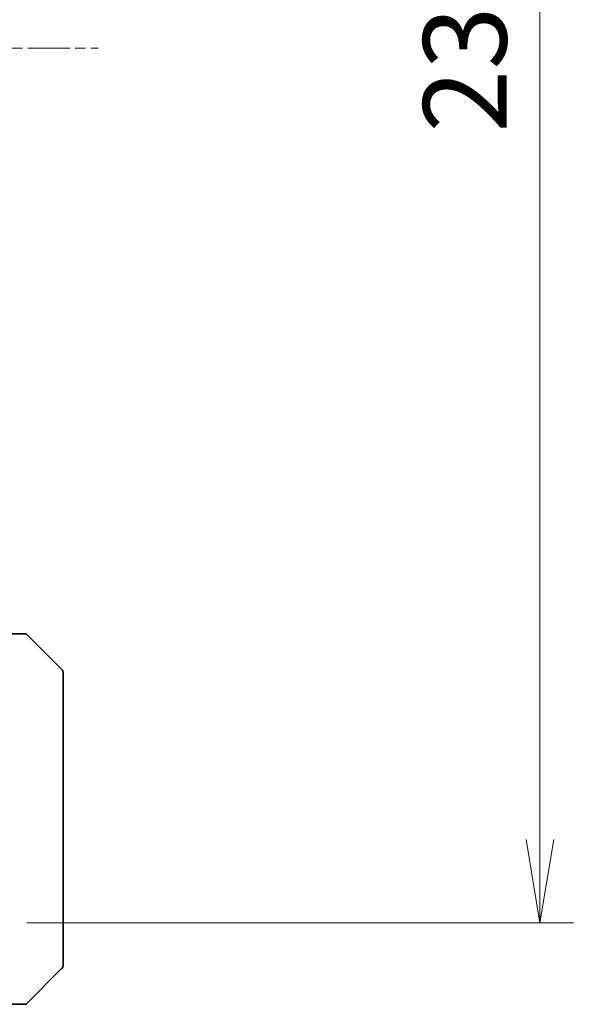
# Model space of a CAD drawing. Units: millimetres. Extents: x 0 to 7880, y 0 to 1264.
# Drawn here: x 2742 to 2816, y 941 to 1074 of the extents above; entities that cross this region are included whole.
import ezdxf

# ---------------------------------------------------------------- set-up
doc = ezdxf.new("R2010")
doc.units = ezdxf.units.MM
doc.linetypes.add('CHAIN', pattern=[0.3543, 0.2362, -0.0295, 0.0591, -0.0295])
for name, color, linetype, lineweight in [('Centerline (ISO)', 131, 'Continuous', 18), ('Dimension (ISO)', 7, 'Continuous', 18), ('Dimension (ISO) @ 1', 7, 'Continuous', 18), ('Visible (ISO)', 7, 'Continuous', 35)]:
    doc.layers.add(name, color=color, linetype=linetype, lineweight=lineweight)
doc.styles.add('Note Text (TK)', font='MS PGothic.ttf')
doc.dimstyles.new('Default - Method 1b (TK)', dxfattribs={"dimscale": 4, "dimtxt": 2.5, "dimasz": 2.5, "dimexe": 1, "dimexo": 1.5, "dimgap": 1, "dimtad": 1, "dimtoh": 1, "dimrnd": 1e-08, "dimdsep": 46, "dimtxsty": 'Note Text (TK)', "dimblk": 'OPEN', "dimcen": 0.09, "dimdle": 5, "dimclrd": 100, "dimclre": 100, "dimclrt": 7, "dimadec": 1, "dimazin": 1, "dimtfac": 1, "dimtmove": 0, "dimatfit": 3, "dimldrblk": 'OPEN', "dimfxl": 1, "dimtolj": 1, "dimlwd": -1, "dimlwe": -1, "dimarcsym": 0})

# ---------------------------------------------------------------- blocks, each defined once
blk = doc.blocks.new('_Open')
at = {"color": 0, "linetype": 'ByBlock', "lineweight": -2}
for p, q in [((-1, 0.167), (0, 0)), ((-1, -0.167), (0, 0)), ((0, 0), (-1, 0))]:
    blk.add_line(p, q, dxfattribs=at)
blk = doc.blocks.new('*D54')
at = {"layer": 'Defpoints', "color": 0}
for p in [(2735.99, 1187.92), (2811.99, 1187.92), (2735.99, 951.92)]:
    blk.add_point(p, dxfattribs=at)
at = {"layer": 'Dimension (ISO)', "color": 100}
for p, q in [((2742.74, 1187.92), (2816.49, 1187.92)), ((2811.99, 963.17), (2811.99, 1176.67)), ((2742.74, 951.92), (2816.49, 951.92))]:
    blk.add_line(p, q, dxfattribs=at)
at = {"layer": 'Dimension (ISO)', "color": 100, "xscale": 11.25, "yscale": 11.25, "zscale": 11.25}
for p, rotation in [((2811.99, 1187.92), 90), ((2811.99, 951.92), 270)]:
    blk.add_blockref('_Open', p, dxfattribs=dict(at, rotation=rotation))
at = {"layer": 'Dimension (ISO)', "color": 7, "insert": (2801.86, 1058.51), "char_height": 11.25, "attachment_point": 4, "rotation": 90, "style": 'Note Text (TK)'}
blk.add_mtext('\\A1;236', dxfattribs=at)

msp = doc.modelspace()

# ---------------------------------------------------------------- linework, layer by layer
at = {"layer": 'Centerline (ISO)', "linetype": 'CHAIN', "ltscale": 23.990969}
msp.add_line((2598.3862, 1069.9243), (2752.3862, 1069.9243), dxfattribs=at)
at = {"layer": 'Visible (ISO)'}
for p, q in [((2742.4291, 990.9243), (2740.1362, 990.9243)), ((2742.4291, 990.9243), (2742.4291, 990.9243)), ((2747.4898, 986.0708), (2742.7827, 990.7779)), ((2747.6362, 984.7416), (2747.6362, 985.7172)), ((2747.6362, 951.7295), (2747.6362, 984.7416)), ((2747.6362, 950.2614), (2747.6362, 951.7295)), ((2747.6362, 948.9243), (2747.6362, 950.2614)), ((2747.6362, 948.9243), (2747.6362, 946.1314)), ((2742.7827, 941.0708), (2747.4898, 945.7779)), ((2740.1362, 940.9243), (2742.4291, 940.9243))]:
    msp.add_line(p, q, dxfattribs=at)
for centre, start, end in [((2742.4291, 990.4243), 45, 90), ((2747.1362, 985.7172), 0, 45), ((2747.1362, 946.1314), 315, 0), ((2742.4291, 941.4243), 270, 315)]:
    msp.add_arc(centre, 0.5, start, end, dxfattribs=at)

# ---------------------------------------------------------------- dimensions: what is measured, and where the dimension line sits
at = {"layer": 'Dimension (ISO) @ 1', "color": 100}
dim = msp.add_linear_dim(base=(2811.9862, 1187.9243), p1=(2735.9862, 951.9243), p2=(2735.9862, 1187.9243), angle=90, dimstyle='Default - Method 1b (TK)', override={"dimscale": 1, "dimtxt": 11.25, "dimasz": 11.25, "dimexe": 4.5, "dimexo": 6.75, "dimgap": 4.5, "dimdec": 2, "dimcen": 0.405, "dimtol": 0, "dimlim": 0, "dimtp": 0, "dimtm": 0, "dimtdec": 2, "dimtix": 0, "dimtofl": 0, "dimtmove": 0, "dimatfit": 1}, dxfattribs=at)
dim.commit()
dim.dimension.update_dxf_attribs({"geometry": '*D54', "text_midpoint": (2811.9862, 1069.9243), "dimtype": 128})

doc.saveas('drawing.dxf')
